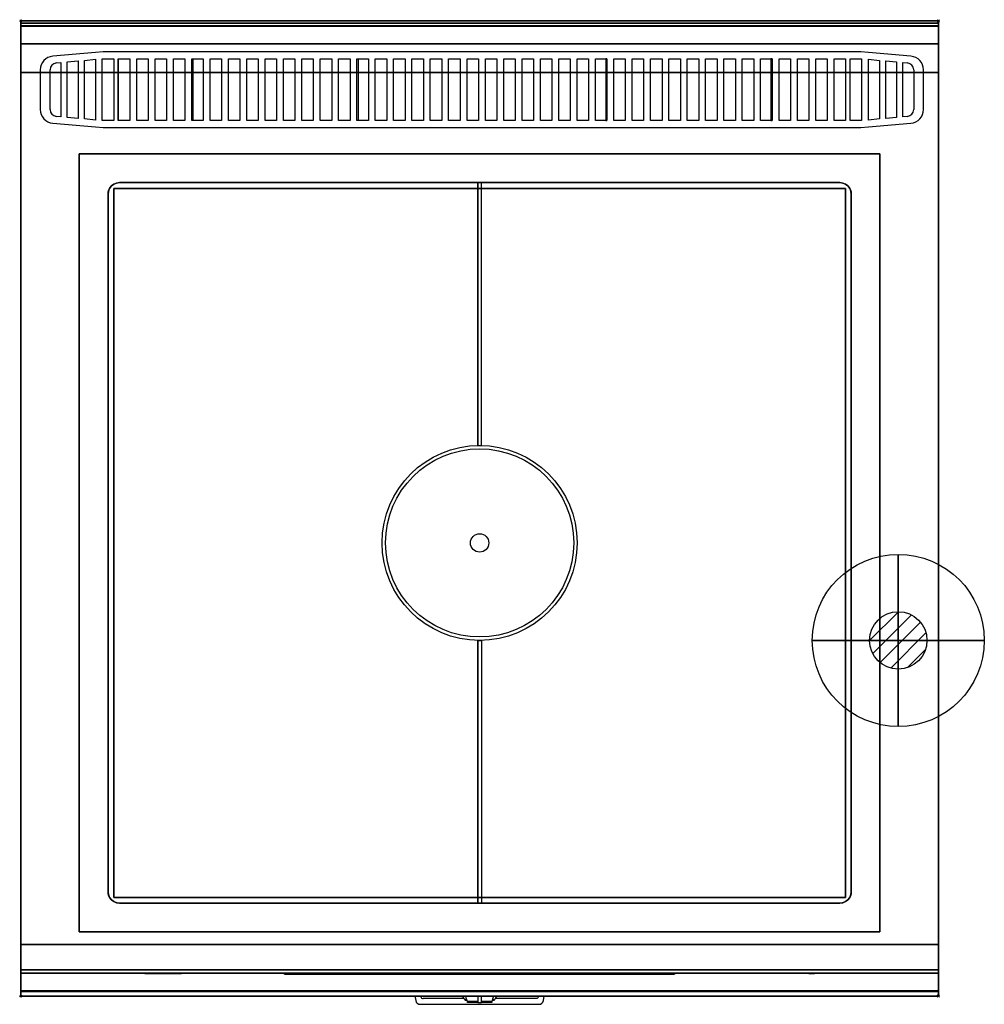
# Model space of a CAD drawing. Extents: x -1 to 840, y -857 to 1.
import ezdxf

# ---------------------------------------------------------------- set-up
doc = ezdxf.new("R2010")
doc.units = 0
doc.header["$PDMODE"] = 35
doc.linetypes.add('NASCOSTA', pattern=[0.381, 0.254, -0.127])
for name, color, linetype in [('IQ_200_2D', 1, 'Continuous'), ('IQ_200_3D', 1, 'Continuous'), ('IQ_204_2D', 7, 'Continuous'), ('IQ_204_3D', 7, 'Continuous'), ('IQ_CON_GAS_INT', 7, 'Continuous'), ('IQ_INS_3D', 3, 'Continuous')]:
    doc.layers.add(name, color=color, linetype=linetype)

# ---------------------------------------------------------------- blocks, each defined once
blk = doc.blocks.new('*X0')
at = {"color": 0}
for p, q in [((200.863, 2209.046), (203.368, 2211.552)), ((201.14, 2207.909), (204.506, 2211.275)), ((201.77, 2207.125), (205.29, 2210.645)), ((202.7, 2206.641), (205.774, 2209.714)), ((204.153, 2206.68), (205.735, 2208.261))]:
    blk.add_line(p, q, dxfattribs=at)
blk = doc.blocks.new('GAS')
for radius in [3, 1]:
    blk.add_circle((0, 0), radius)
at = {"extrusion": (-1, 0, 0)}
for radius in [3, 1]:
    blk.add_circle((0, 0), radius, dxfattribs=at)
at = {"extrusion": (0, -1, 0)}
for radius in [3, 1]:
    blk.add_circle((0, 0), radius, dxfattribs=at)
at = {"xscale": 0.4000000000000909, "yscale": 0.4000000000000909, "zscale": 0.4000000000000909}
blk.add_blockref('*X0', (-81.345, -883.621), dxfattribs=at)
at = {"extrusion": (-1, 0, 0), "xscale": 0.3999999999999773, "yscale": 0.3999999999999773, "zscale": 0.3999999999999773}
blk.add_blockref('*X0', (-81.345, -883.621), dxfattribs=at)
at = {"extrusion": (0, -1, 0), "xscale": 0.4000000000000909, "yscale": 0.4000000000000909, "zscale": 0.4000000000000909}
blk.add_blockref('*X0', (-81.345, -883.621), dxfattribs=at)

msp = doc.modelspace()

# ---------------------------------------------------------------- linework, layer by layer
at = {"layer": 'IQ_200_2D'}
for p, q in [((348.77, -850.53), (348.68, -850)), ((386.09, -851.48), (385.2, -850)), ((387.17, -853.29), (386.09, -851.48)), ((388.84, -853.29), (387.17, -853.29)), ((387.6, -854), (387.17, -853.29)), ((389.05, -854), (387.6, -854)), ((388.4, -851.84), (387.85, -850)), ((389.29, -854.79), (388.4, -851.84)), ((398.5, -854.79), (389.29, -854.79)), ((389.5, -855.5), (389.29, -854.79)), ((398.5, -855.5), (389.5, -855.5)), ((398.5, -850), (398.5, -852.18)), ((398.5, -852.18), (398.5, -855.81)), ((398.5, -855.81), (398.5, -856.03)), ((401.5, -855.81), (398.5, -855.81)), ((398.5, -856.03), (398.5, -856.03)), ((401.5, -856.03), (398.5, -856.03)), ((401.5, -852.18), (401.5, -850)), ((401.5, -855.81), (401.5, -852.18)), ((410.71, -854.79), (401.5, -854.79)), ((410.5, -855.5), (401.5, -855.5)), ((401.5, -856.03), (401.5, -855.81)), ((401.5, -856.03), (401.5, -856.03)), ((410.71, -854.79), (410.5, -855.5)), ((411.6, -851.84), (410.71, -854.79)), ((412.4, -854), (410.95, -854)), ((412.83, -853.29), (411.16, -853.29)), ((412.15, -850), (411.6, -851.84)), ((412.83, -853.29), (412.4, -854)), ((413.91, -851.48), (412.83, -853.29)), ((414.8, -850), (413.91, -851.48))]:
    msp.add_line(p, q, dxfattribs=at)
msp.add_lwpolyline([(800, -850), (0, -850), (0, 0), (800, 0)], close=True, dxfattribs=at)
for points in [[(343.6, -850), (344.3, -853.88, 0.362971), (348.23, -857.17), (451.77, -857.17, 0.362976), (455.7, -853.88), (456.4, -850)], [(451.32, -850), (451.23, -850.53, -0.362976), (449.26, -852.17), (413.5, -852.17)]]:
    msp.add_lwpolyline(points, format="xyb", dxfattribs=at)
msp.add_lwpolyline([(386.5, -852.17), (350.74, -852.17)], dxfattribs=at)
msp.add_arc((350.74, -850.17), 2, 190.20165, 270, dxfattribs=at)
at = {"layer": 'IQ_200_3D'}
for points in [[(0, 0, 938), (0, -2, 938), (800, -2, 938), (800, 0, 938)], [(800, 0, 864), (800, 0, 938), (0, 0, 938), (0, 0, 864)], [(0, -2, 938), (0, -2, 902), (800, -2, 902), (800, -2, 938)], [(800, -20, 863), (800, -4.69, 860.06), (0, -4.69, 860.06), (0, -20, 863)], [(800, -45, 863), (800, -20, 863), (0, -20, 863), (0, -45, 863)], [(0, -45, 650), (0, -45, 863), (800, -45, 863), (800, -45, 650)], [(0, -45, 650), (800, -45, 650), (800, -805, 650), (0, -805, 650)], [(51, -116, 875), (749, -116, 875), (749, -794, 875), (51, -794, 875)], [(51, -116, 875), (51, -116, 900), (749, -116, 900), (749, -116, 875)], [(51, -794, 900), (51, -794, 875), (51, -116, 875), (51, -116, 900)], [(749, -116, 900), (749, -116, 875), (749, -794, 875), (749, -794, 900)], [(86, -141, 885), (714, -141, 885), (714, -141, 900), (86, -141, 900)], [(76, -759, 885), (76, -151, 885), (76, -151, 900), (76, -759, 900)], [(724, -151, 885), (724, -759, 885), (724, -759, 900), (724, -151, 900)], [(714, -769, 885), (86, -769, 885), (86, -769, 900), (714, -769, 900)], [(749, -794, 875), (749, -794, 900), (51, -794, 900), (51, -794, 875)], [(800, -830, 863), (800, -805, 863), (0, -805, 863), (0, -830, 863)], [(0, -830, 863), (0, -805, 863), (800, -805, 863), (800, -830, 863)], [(0, -805, 650), (0, -805, 863), (800, -805, 863), (800, -805, 650)], [(0, -827, 650), (0, -805, 650), (800, -805, 650), (800, -827, 650)], [(0, -805, 650), (0, -805, 861), (800, -805, 861), (800, -805, 650)], [(0, -805, 861), (0, -827, 861), (800, -827, 861), (800, -805, 861)], [(800, -845.31, 860.06), (800, -830, 863), (0, -830, 863), (0, -845.31, 860.06)], [(0, -830, 858), (0, -830, 653), (800, -830, 653), (800, -830, 858)], [(800, -850, 896), (800, -850, 864), (0, -850, 864), (0, -850, 896)]]:
    msp.add_3dface(points, dxfattribs=at)
for points, invisible_edges in [([(0, 0, 864), (0, 0, 938), (0, -2, 938), (0, -2, 902)], 8), ([(800, 0, 864), (800, 0, 938), (800, -2, 938), (800, -2, 902)], 8), ([(800, -0.17, 862.85), (800, 0, 864), (0, 0, 864), (0, -0.17, 862.85)], 8), ([(0, -2, 902), (0, -2.07, 901.48), (0, -0.17, 862.85), (0, 0, 864)], 10), ([(800, -0.66, 861.8), (800, -0.17, 862.85), (0, -0.17, 862.85), (0, -0.66, 861.8)], 10), ([(0, -2.07, 901.48), (0, -2.27, 901), (0, -0.66, 861.8), (0, -0.17, 862.85)], 10), ([(800, -1.43, 860.94), (800, -0.66, 861.8), (0, -0.66, 861.8), (0, -1.43, 860.94)], 10), ([(0, -2.27, 901), (0, -2.59, 900.59), (0, -1.43, 860.94), (0, -0.66, 861.8)], 10), ([(800, -2.42, 860.33), (800, -1.43, 860.94), (0, -1.43, 860.94), (0, -2.42, 860.33)], 10), ([(0, -2.59, 900.59), (0, -3, 900.27), (0, -2.42, 860.33), (0, -1.43, 860.94)], 10), ([(0, -2, 902), (0, -2.07, 901.48), (800, -2.07, 901.48), (800, -2, 902)], 2), ([(0, -2.07, 901.48), (0, -2.27, 901), (800, -2.27, 901), (800, -2.07, 901.48)], 10), ([(0, -2.27, 901), (0, -2.59, 900.59), (800, -2.59, 900.59), (800, -2.27, 901)], 10), ([(800, -3.54, 860.03), (800, -2.42, 860.33), (0, -2.42, 860.33), (0, -3.54, 860.03)], 10), ([(0, -3, 900.27), (0, -3.48, 900.07), (0, -3.54, 860.03), (0, -2.42, 860.33)], 10), ([(0, -2.59, 900.59), (0, -3, 900.27), (800, -3, 900.27), (800, -2.59, 900.59)], 10), ([(0, -3, 900.27), (0, -3.48, 900.07), (800, -3.48, 900.07), (800, -3, 900.27)], 10), ([(0, -3.48, 900.07), (0, -3.94, 900), (800, -3.94, 900), (800, -3.48, 900.07)], 8), ([(0, -3.48, 900.07), (0, -3.94, 900), (0, -4.69, 860.06), (0, -3.54, 860.03)], 10), ([(800, -4.69, 860.06), (800, -3.54, 860.03), (0, -3.54, 860.03), (0, -4.69, 860.06)], 2), ([(0, -3.94, 900), (51, -116, 900), (749, -116, 900), (800, -3.94, 900)], 13), ([(0, -3.94, 900), (51, -116, 900), (51, -794, 900), (0, -846, 900)], 13), ([(0, -3.94, 900), (0, -45, 863), (0, -805, 863), (0, -846, 900)], 7), ([(0, -3.94, 900), (0, -4.69, 860.06), (0, -20, 863)], 9), ([(0, -45, 863), (0, -20, 863), (0, -3.94, 900)], 10), ([(800, -3.94, 900), (749, -116, 900), (749, -794, 900), (800, -846, 900)], 13), ([(800, -2, 902), (800, -2.07, 901.48), (800, -0.17, 862.85), (800, 0, 864)], 10), ([(800, -2.07, 901.48), (800, -2.27, 901), (800, -0.66, 861.8), (800, -0.17, 862.85)], 10), ([(800, -2.27, 901), (800, -2.59, 900.59), (800, -1.43, 860.94), (800, -0.66, 861.8)], 10), ([(800, -2.59, 900.59), (800, -3, 900.27), (800, -2.42, 860.33), (800, -1.43, 860.94)], 10), ([(800, -3, 900.27), (800, -3.48, 900.07), (800, -3.54, 860.03), (800, -2.42, 860.33)], 10), ([(800, -3.48, 900.07), (800, -3.94, 900), (800, -4.69, 860.06), (800, -3.54, 860.03)], 10), ([(800, -3.94, 900), (800, -45, 863), (800, -805, 863), (800, -846, 900)], 7), ([(800, -3.94, 900), (800, -4.69, 860.06), (800, -20, 863)], 9), ([(800, -45, 863), (800, -20, 863), (800, -3.94, 900)], 10), ([(0, -45, 863), (0, -45, 650), (0, -805, 650), (0, -805, 863)], 8), ([(800, -45, 863), (800, -45, 650), (800, -805, 650), (800, -805, 863)], 8), ([(77.34, -146, 885), (78.93, -143.93, 885), (78.93, -143.93, 900), (77.34, -146, 900)], 10), ([(78.93, -143.93, 900), (77.34, -146, 900), (77.34, -764, 900), (78.93, -766.07, 900)], 10), ([(78.93, -143.93, 885), (77.34, -146, 885), (77.34, -764, 885), (78.93, -766.07, 885)], 10), ([(78.93, -143.93, 885), (81, -142.34, 885), (81, -142.34, 900), (78.93, -143.93, 900)], 10), ([(81, -142.34, 900), (78.93, -143.93, 900), (78.93, -766.07, 900), (81, -767.66, 900)], 10), ([(81, -142.34, 885), (78.93, -143.93, 885), (78.93, -766.07, 885), (81, -767.66, 885)], 10), ([(81, -142.34, 885), (83.41, -141.34, 885), (83.41, -141.34, 900), (81, -142.34, 900)], 10), ([(83.41, -141.34, 900), (81, -142.34, 900), (81, -767.66, 900), (83.41, -768.66, 900)], 10), ([(83.41, -141.34, 885), (81, -142.34, 885), (81, -767.66, 885), (83.41, -768.66, 885)], 10), ([(83.41, -141.34, 885), (86, -141, 885), (86, -141, 900), (83.41, -141.34, 900)], 8), ([(86, -141, 900), (83.41, -141.34, 900), (83.41, -768.66, 900), (86, -769, 900)], 10), ([(86, -141, 885), (83.41, -141.34, 885), (83.41, -768.66, 885), (86, -769, 885)], 10), ([(86, -141, 900), (714, -141, 900), (714, -769, 900), (86, -769, 900)], 10), ([(86, -141, 885), (714, -141, 885), (714, -769, 885), (86, -769, 885)], 10), ([(714, -141, 885), (716.59, -141.34, 885), (716.59, -141.34, 900), (714, -141, 900)], 2), ([(716.59, -141.34, 900), (714, -141, 900), (714, -769, 900), (716.59, -768.66, 900)], 10), ([(716.59, -141.34, 885), (714, -141, 885), (714, -769, 885), (716.59, -768.66, 885)], 10), ([(716.59, -141.34, 885), (719, -142.34, 885), (719, -142.34, 900), (716.59, -141.34, 900)], 10), ([(719, -142.34, 900), (716.59, -141.34, 900), (716.59, -768.66, 900), (719, -767.66, 900)], 10), ([(719, -142.34, 885), (716.59, -141.34, 885), (716.59, -768.66, 885), (719, -767.66, 885)], 10), ([(719, -142.34, 885), (721.07, -143.93, 885), (721.07, -143.93, 900), (719, -142.34, 900)], 10), ([(721.07, -143.93, 900), (719, -142.34, 900), (719, -767.66, 900), (721.07, -766.07, 900)], 10), ([(721.07, -143.93, 885), (719, -142.34, 885), (719, -767.66, 885), (721.07, -766.07, 885)], 10), ([(721.07, -143.93, 885), (722.66, -146, 885), (722.66, -146, 900), (721.07, -143.93, 900)], 10), ([(722.66, -146, 900), (721.07, -143.93, 900), (721.07, -766.07, 900), (722.66, -764, 900)], 10), ([(722.66, -146, 885), (721.07, -143.93, 885), (721.07, -766.07, 885), (722.66, -764, 885)], 10), ([(76, -151, 885), (76.34, -148.41, 885), (76.34, -148.41, 900), (76, -151, 900)], 2), ([(76.34, -148.41, 900), (76, -151, 900), (76, -759, 900), (76.34, -761.59, 900)], 8), ([(76.34, -148.41, 885), (76, -151, 885), (76, -759, 885), (76.34, -761.59, 885)], 8), ([(76.34, -148.41, 885), (77.34, -146, 885), (77.34, -146, 900), (76.34, -148.41, 900)], 10), ([(77.34, -146, 900), (76.34, -148.41, 900), (76.34, -761.59, 900), (77.34, -764, 900)], 10), ([(77.34, -146, 885), (76.34, -148.41, 885), (76.34, -761.59, 885), (77.34, -764, 885)], 10), ([(722.66, -146, 885), (723.66, -148.41, 885), (723.66, -148.41, 900), (722.66, -146, 900)], 10), ([(723.66, -148.41, 900), (722.66, -146, 900), (722.66, -764, 900), (723.66, -761.59, 900)], 10), ([(723.66, -148.41, 885), (722.66, -146, 885), (722.66, -764, 885), (723.66, -761.59, 885)], 10), ([(723.66, -148.41, 885), (724, -151, 885), (724, -151, 900), (723.66, -148.41, 900)], 8), ([(724, -151, 900), (723.66, -148.41, 900), (723.66, -761.59, 900), (724, -759, 900)], 2), ([(724, -151, 885), (723.66, -148.41, 885), (723.66, -761.59, 885), (724, -759, 885)], 2), ([(76.34, -761.59, 885), (76, -759, 885), (76, -759, 900), (76.34, -761.59, 900)], 8), ([(77.34, -764, 885), (76.34, -761.59, 885), (76.34, -761.59, 900), (77.34, -764, 900)], 10), ([(723.66, -761.59, 885), (722.66, -764, 885), (722.66, -764, 900), (723.66, -761.59, 900)], 10), ([(724, -759, 885), (723.66, -761.59, 885), (723.66, -761.59, 900), (724, -759, 900)], 2), ([(78.93, -766.07, 885), (77.34, -764, 885), (77.34, -764, 900), (78.93, -766.07, 900)], 10), ([(81, -767.66, 885), (78.93, -766.07, 885), (78.93, -766.07, 900), (81, -767.66, 900)], 10), ([(83.41, -768.66, 885), (81, -767.66, 885), (81, -767.66, 900), (83.41, -768.66, 900)], 10), ([(86, -769, 885), (83.41, -768.66, 885), (83.41, -768.66, 900), (86, -769, 900)], 2), ([(716.59, -768.66, 885), (714, -769, 885), (714, -769, 900), (716.59, -768.66, 900)], 8), ([(719, -767.66, 885), (716.59, -768.66, 885), (716.59, -768.66, 900), (719, -767.66, 900)], 10), ([(721.07, -766.07, 885), (719, -767.66, 885), (719, -767.66, 900), (721.07, -766.07, 900)], 10), ([(722.66, -764, 885), (721.07, -766.07, 885), (721.07, -766.07, 900), (722.66, -764, 900)], 10), ([(0, -846, 900), (51, -794, 900), (749, -794, 900), (800, -846, 900)], 13), ([(0, -805, 863), (0, -830, 863), (0, -846, 900)], 10), ([(0, -805, 861), (0, -805, 650), (0, -827, 650), (0, -827, 861)], 4), ([(800, -805, 863), (800, -830, 863), (800, -846, 900)], 10), ([(800, -805, 861), (800, -805, 650), (800, -827, 650), (800, -827, 861)], 4), ([(0, -827, 861), (0, -828.15, 860.77), (800, -828.15, 860.77), (800, -827, 861)], 2), ([(0, -828.15, 650.23), (0, -827, 650), (800, -827, 650), (800, -828.15, 650.23)], 8), ([(0, -827, 861), (0, -828.15, 860.77), (0, -828.15, 650.23), (0, -827, 650)], 10), ([(0, -828.15, 860.77), (0, -829.12, 860.12), (800, -829.12, 860.12), (800, -828.15, 860.77)], 10), ([(0, -829.12, 650.88), (0, -828.15, 650.23), (800, -828.15, 650.23), (800, -829.12, 650.88)], 10), ([(0, -828.15, 860.77), (0, -829.12, 860.12), (0, -829.12, 650.88), (0, -828.15, 650.23)], 10), ([(0, -829.12, 860.12), (0, -829.77, 859.15), (800, -829.77, 859.15), (800, -829.12, 860.12)], 10), ([(0, -829.77, 651.85), (0, -829.12, 650.88), (800, -829.12, 650.88), (800, -829.77, 651.85)], 10), ([(0, -829.12, 860.12), (0, -829.77, 859.15), (0, -829.77, 651.85), (0, -829.12, 650.88)], 10), ([(0, -829.77, 859.15), (0, -830, 858), (800, -830, 858), (800, -829.77, 859.15)], 8), ([(0, -830, 653), (0, -829.77, 651.85), (800, -829.77, 651.85), (800, -830, 653)], 2), ([(0, -829.77, 859.15), (0, -830, 858), (0, -830, 653), (0, -829.77, 651.85)], 8), ([(0, -830, 863), (0, -845.31, 860.06), (0, -846, 900)], 10), ([(800, -827, 861), (800, -828.15, 860.77), (800, -828.15, 650.23), (800, -827, 650)], 10), ([(800, -828.15, 860.77), (800, -829.12, 860.12), (800, -829.12, 650.88), (800, -828.15, 650.23)], 10), ([(800, -829.12, 860.12), (800, -829.77, 859.15), (800, -829.77, 651.85), (800, -829.12, 650.88)], 10), ([(800, -829.77, 859.15), (800, -830, 858), (800, -830, 653), (800, -829.77, 651.85)], 8), ([(800, -830, 863), (800, -845.31, 860.06), (800, -846, 900)], 10), ([(800, -846.46, 860.03), (800, -845.31, 860.06), (0, -845.31, 860.06), (0, -846.46, 860.03)], 8), ([(0, -846.46, 860.03), (0, -845.31, 860.06), (0, -846, 900), (0, -847.04, 899.86)], 10), ([(800, -846, 900), (800, -847.04, 899.86), (0, -847.04, 899.86), (0, -846, 900)], 2), ([(800, -847.58, 860.33), (800, -846.46, 860.03), (0, -846.46, 860.03), (0, -847.58, 860.33)], 10), ([(0, -847.58, 860.33), (0, -846.46, 860.03), (0, -847.04, 899.86), (0, -848, 899.46)], 10), ([(800, -847.04, 899.86), (800, -848, 899.46), (0, -848, 899.46), (0, -847.04, 899.86)], 10), ([(800, -848.57, 860.94), (800, -847.58, 860.33), (0, -847.58, 860.33), (0, -848.57, 860.94)], 10), ([(0, -848.57, 860.94), (0, -847.58, 860.33), (0, -848, 899.46), (0, -848.83, 898.83)], 10), ([(800, -848, 899.46), (800, -848.83, 898.83), (0, -848.83, 898.83), (0, -848, 899.46)], 10), ([(800, -849.34, 861.8), (800, -848.57, 860.94), (0, -848.57, 860.94), (0, -849.34, 861.8)], 10), ([(0, -849.34, 861.8), (0, -848.57, 860.94), (0, -848.83, 898.83), (0, -849.46, 898)], 10), ([(800, -848.83, 898.83), (800, -849.46, 898), (0, -849.46, 898), (0, -848.83, 898.83)], 10), ([(800, -849.83, 862.85), (800, -849.34, 861.8), (0, -849.34, 861.8), (0, -849.83, 862.85)], 10), ([(0, -849.83, 862.85), (0, -849.34, 861.8), (0, -849.46, 898), (0, -849.86, 897.04)], 10), ([(800, -849.46, 898), (800, -849.86, 897.04), (0, -849.86, 897.04), (0, -849.46, 898)], 10), ([(800, -846.46, 860.03), (800, -845.31, 860.06), (800, -846, 900), (800, -847.04, 899.86)], 10), ([(800, -847.58, 860.33), (800, -846.46, 860.03), (800, -847.04, 899.86), (800, -848, 899.46)], 10), ([(800, -848.57, 860.94), (800, -847.58, 860.33), (800, -848, 899.46), (800, -848.83, 898.83)], 10), ([(800, -849.34, 861.8), (800, -848.57, 860.94), (800, -848.83, 898.83), (800, -849.46, 898)], 10), ([(800, -849.83, 862.85), (800, -849.34, 861.8), (800, -849.46, 898), (800, -849.86, 897.04)], 10), ([(800, -850, 864), (800, -849.83, 862.85), (0, -849.83, 862.85), (0, -850, 864)], 2), ([(0, -850, 864), (0, -849.83, 862.85), (0, -849.86, 897.04), (0, -850, 896)], 2), ([(800, -849.86, 897.04), (800, -850, 896), (0, -850, 896), (0, -849.86, 897.04)], 8), ([(800, -850, 864), (800, -849.83, 862.85), (800, -849.86, 897.04), (800, -850, 896)], 2)]:
    msp.add_3dface(points, dxfattribs=dict(at, invisible_edges=invisible_edges))
at = {"layer": 'IQ_204_2D'}
for p, q in [((65.01, -27.58), (27.95, -30.82)), ((55.5, -34.5), (65, -33.5)), ((65, -33.5), (65, -86.5)), ((71.66, -27), (65.01, -27.58)), ((71, -33), (71.85, -33)), ((71, -87), (71, -33)), ((71.85, -27), (71.66, -27)), ((732.15, -27), (71.85, -27)), ((71.85, -33), (81, -33)), ((81, -33), (81, -87)), ((85, -33), (85, -87)), ((723, -33), (732.15, -33)), ((723, -87), (723, -33)), ((732.34, -27), (732.15, -27)), ((732.15, -33), (733, -33)), ((738.99, -27.58), (732.34, -27)), ((733, -33), (733, -87)), ((776.05, -30.82), (738.99, -27.58)), ((739, -33.5), (748.5, -34.5)), ((739, -86.5), (739, -33.5)), ((17, -42.78), (17, -77.22)), ((25.5, -77.29), (25.5, -42.71)), ((30.95, -36.73), (35, -36.36)), ((35, -36.36), (35, -83.64)), ((40.5, -35.86), (50, -34.99)), ((40.5, -84.14), (40.5, -35.86)), ((50, -34.99), (50, -85.01)), ((55.5, -85.5), (55.5, -34.5)), ((748.5, -34.5), (748.5, -85.5)), ((754, -34.99), (763.5, -35.86)), ((754, -85.01), (754, -34.99)), ((763.5, -35.86), (763.5, -84.14)), ((769, -36.36), (773.05, -36.73)), ((769, -83.64), (769, -36.36)), ((778.5, -42.71), (778.5, -77.29)), ((787, -77.22), (787, -42.78)), ((35, -83.64), (30.95, -83.27)), ((50, -85.01), (40.5, -84.14)), ((65, -86.5), (55.5, -85.5)), ((748.5, -85.5), (739, -86.5)), ((763.5, -84.14), (754, -85.01)), ((773.05, -83.27), (769, -83.64)), ((27.95, -89.18), (65.01, -92.42)), ((65.01, -92.42), (71.66, -93)), ((71.85, -87), (71, -87)), ((71.66, -93), (71.85, -93)), ((81, -87), (71.85, -87)), ((71.85, -93), (732.15, -93)), ((732.15, -87), (723, -87)), ((733, -87), (732.15, -87)), ((732.15, -93), (732.34, -93)), ((732.34, -93), (738.99, -92.42)), ((738.99, -92.42), (776.05, -89.18))]:
    msp.add_line(p, q, dxfattribs=at)
at = {"layer": 'IQ_204_2D', "linetype": 'NASCOSTA', "ltscale": 100}
msp.add_lwpolyline([(0, -850), (800, -850), (800, 0), (0, 0)], close=True, dxfattribs=at)
at = {"layer": 'IQ_204_2D'}
for points in [[(0, -2), (800, -2)], [(398.5, -370), (398.5, -141)], [(401.5, -370), (401.5, -141)], [(398.5, -540), (398.5, -769)], [(401.5, -540), (401.5, -769)]]:
    msp.add_lwpolyline(points, dxfattribs=at)
for points in [[(85, -33), (95, -33), (95, -87), (85, -87)], [(101, -33), (111, -33), (111, -87), (101, -87)], [(117, -33), (127, -33), (127, -87), (117, -87)], [(133, -33), (143, -33), (143, -87), (133, -87)], [(149, -33), (159, -33), (159, -87), (149, -87)], [(150, -86.9), (149, -86.9), (149, -33.1), (150, -33.1)], [(165, -33), (175, -33), (175, -87), (165, -87)], [(181, -33), (191, -33), (191, -87), (181, -87)], [(197, -33), (207, -33), (207, -87), (197, -87)], [(213, -33), (223, -33), (223, -87), (213, -87)], [(229, -33), (239, -33), (239, -87), (229, -87)], [(245, -33), (255, -33), (255, -87), (245, -87)], [(261, -33), (271, -33), (271, -87), (261, -87)], [(277, -33), (287, -33), (287, -87), (277, -87)], [(293, -33), (303, -33), (303, -87), (293, -87)], [(294, -86.9), (293, -86.9), (293, -33.1), (294, -33.1)], [(309, -33), (319, -33), (319, -87), (309, -87)], [(325, -33), (335, -33), (335, -87), (325, -87)], [(341, -33), (351, -33), (351, -87), (341, -87)], [(357, -33), (367, -33), (367, -87), (357, -87)], [(373, -33), (383, -33), (383, -87), (373, -87)], [(389, -33), (399, -33), (399, -87), (389, -87)], [(405, -33), (415, -33), (415, -87), (405, -87)], [(421, -33), (431, -33), (431, -87), (421, -87)], [(437, -33), (447, -33), (447, -87), (437, -87)], [(453, -33), (463, -33), (463, -87), (453, -87)], [(469, -33), (479, -33), (479, -87), (469, -87)], [(485, -33), (495, -33), (495, -87), (485, -87)], [(501, -33), (511, -33), (511, -87), (501, -87)], [(510, -86.9), (511, -86.9), (511, -33.1), (510, -33.1)], [(517, -33), (527, -33), (527, -87), (517, -87)], [(533, -33), (543, -33), (543, -87), (533, -87)], [(549, -33), (559, -33), (559, -87), (549, -87)], [(565, -33), (575, -33), (575, -87), (565, -87)], [(581, -33), (591, -33), (591, -87), (581, -87)], [(597, -33), (607, -33), (607, -87), (597, -87)], [(613, -33), (623, -33), (623, -87), (613, -87)], [(629, -33), (639, -33), (639, -87), (629, -87)], [(645, -33), (655, -33), (655, -87), (645, -87)], [(654, -86.9), (655, -86.9), (655, -33.1), (654, -33.1)], [(661, -33), (671, -33), (671, -87), (661, -87)], [(677, -33), (687, -33), (687, -87), (677, -87)], [(693, -33), (703, -33), (703, -87), (693, -87)], [(709, -33), (719, -33), (719, -87), (709, -87)]]:
    msp.add_lwpolyline(points, close=True, dxfattribs=at)
msp.add_lwpolyline([(86, -141), (714, -141, -0.414214), (724, -151), (724, -759, -0.414214), (714, -769), (86, -769, -0.414214), (76, -759), (76, -151, -0.414214)], format="xyb", close=True, dxfattribs=at)
for radius in [85, 82, 8, 8]:
    msp.add_circle((400, -455), radius, dxfattribs=at)
for centre, radius, start, end in [((29, -42.78), 12, 94.99999, 180), ((775, -42.78), 12, 0, 85.00001), ((31.5, -42.71), 6, 95.23851, 180), ((772.5, -42.71), 6, 0, 84.76149), ((29, -77.22), 12, 180, 265.00001), ((775, -77.22), 12, 274.99999, 0), ((31.5, -77.29), 6, 180, 264.76149), ((772.5, -77.29), 6, 275.23851, 0)]:
    msp.add_arc(centre, radius, start, end, dxfattribs=at)
at = {"layer": 'IQ_204_3D'}
for points in [[(398.5, -370, 900.3), (401.5, -370, 900.3), (401.5, -141, 900.3), (398.5, -141, 900.3)], [(398.5, -540, 900.3), (401.5, -540, 900.3), (401.5, -769, 900.3), (398.5, -769, 900.3)], [(113, -830.3, 848.5), (108, -830.3, 842.5), (108, -830.3, 714.5), (113, -830.3, 708.5)], [(110, -830.3, 694.5), (140, -830.3, 694.5), (140, -830.3, 664.5), (110, -830.3, 664.5)], [(687, -830.3, 848.5), (692, -830.3, 842.5), (692, -830.3, 714.5), (687, -830.3, 708.5)]]:
    msp.add_3dface(points, dxfattribs=at)
at = {"layer": 'IQ_INS_3D'}
for p in [(0, 0), (800, 0), (0, -850), (800, -850)]:
    msp.add_point(p, dxfattribs=at)

# ---------------------------------------------------------------- block references
at = {"layer": 'IQ_CON_GAS_INT', "xscale": 25, "yscale": 25, "zscale": 25}
msp.add_blockref('GAS', (765, -540), dxfattribs=at)

# ---------------------------------------------------------------- meshes
at = {"layer": 'IQ_200_3D'}
mesh = msp.add_polyface(dxfattribs=at)
corners = [(81, -764, 875), (719, -764, 875), (719, -146, 875), (81, -146, 875), (81, -764, 885), (719, -764, 885), (719, -146, 885), (81, -146, 885)]
mesh.append_faces([[corners[k] for k in face] for face in [(0, 3, 2, 1), (4, 5, 6, 7), (0, 1, 5, 4), (3, 7, 6, 2), (0, 4, 7, 3), (1, 2, 6, 5)]])
mesh = msp.add_polyface(dxfattribs=at)
corners = [(230, -831, 667), (570, -831, 667), (570, -830, 667), (230, -830, 667), (230, -831, 707), (570, -831, 707), (570, -830, 707), (230, -830, 707)]
mesh.append_faces([[corners[k] for k in face] for face in [(0, 3, 2, 1), (4, 5, 6, 7), (0, 1, 5, 4), (3, 7, 6, 2), (0, 4, 7, 3), (1, 2, 6, 5)]])

doc.saveas('drawing.dxf')
